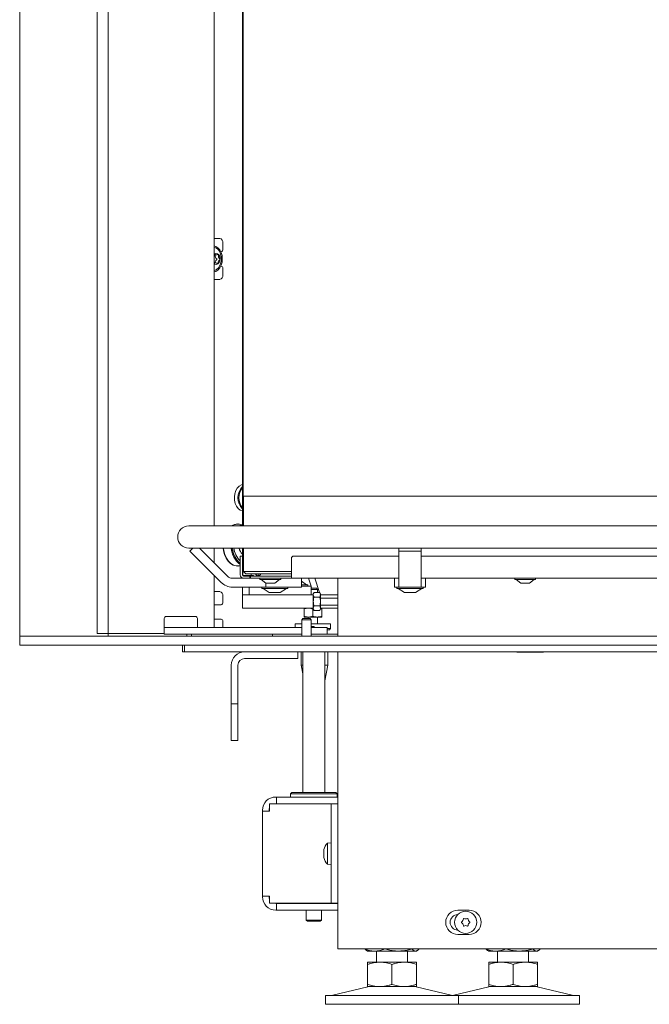
# Model space of a CAD drawing. Extents: x -5209 to -1397, y 1837 to 4937.
# Drawn here: x -5209 to -4925, y 3346 to 3790 of the extents above; entities that cross this region are included whole.
import ezdxf

# ---------------------------------------------------------------- set-up
doc = ezdxf.new("R2010")
doc.units = 0
doc.header["$LTSCALE"] = 5
doc.layers.add('LAYER14', color=11, linetype='Continuous')

msp = doc.modelspace()

# ---------------------------------------------------------------- linework, layer by layer
at = {"color": 7, "linetype": 'Continuous', "lineweight": 15}
for p, q in [((-5108.13, 4031.44), (-5108.13, 3562.04)), ((-5107.73, 3575.44), (-5107.73, 4004.44)), ((-5099.73, 3575.44), (-5107.73, 3575.44)), ((-5107.63, 3562.04), (-5107.63, 3575.44)), ((-4693.73, 3575.44), (-5099.73, 3575.44)), ((-5110.08, 3562.94), (-5110.21, 3562.94)), ((-5108.32, 3562.59), (-5109.3, 3562.21)), ((-5107.33, 3562.04), (-5132.33, 3562.04)), ((-5108.13, 3562.22), (-5108.49, 3562.04)), ((-4814.83, 3562.04), (-5107.33, 3562.04)), ((-5132.33, 3552.04), (-5107.33, 3552.04)), ((-5130.51, 3552.04), (-5131.85, 3550.7)), ((-5131.85, 3550.7), (-5117.64, 3536.49)), ((-5127.53, 3552.04), (-5114.81, 3539.32)), ((-5108.13, 3552.04), (-5108.13, 3548.44)), ((-5107.63, 3541.44), (-5107.63, 3552.04)), ((-5107.33, 3552.04), (-4814.83, 3552.04)), ((-5037.53, 3552.04), (-5037.53, 3550.7)), ((-5037.53, 3550.7), (-5027.53, 3550.7)), ((-5037.53, 3536.49), (-5037.53, 3550.7)), ((-5027.53, 3552.04), (-5027.53, 3550.7)), ((-5027.53, 3550.7), (-5027.53, 3536.49)), ((-5109.3, 3544.67), (-5109.13, 3544.6)), ((-5109.13, 3548.44), (-5108.13, 3548.44)), ((-5109.13, 3547.94), (-5109.13, 3548.44)), ((-5109.13, 3547.94), (-5109.13, 3539.94)), ((-5108.13, 3548.44), (-5108.13, 3547.94)), ((-5108.13, 3547.94), (-5108.13, 3539.94)), ((-5086.03, 3547.44), (-5086.03, 3539.94)), ((-5037.53, 3548.44), (-5085.03, 3548.44)), ((-4887.53, 3548.44), (-5027.53, 3548.44)), ((-5110.21, 3543.94), (-5110.08, 3543.94)), ((-5109.54, 3543.97), (-5109.13, 3544.04)), ((-5108.13, 3540.04), (-5108.13, 3544.44)), ((-5108.13, 3544.44), (-5107.95, 3544.44)), ((-5107.95, 3544.44), (-5107.95, 3540.04)), ((-5107.63, 3541.44), (-5099.73, 3541.44)), ((-5107.63, 3541.44), (-5106.63, 3540.44)), ((-5099.73, 3540.44), (-5106.63, 3540.44)), ((-5104.13, 3540.44), (-5104.13, 3539.62)), ((-5101.03, 3539.5), (-5101.03, 3540.44)), ((-5099.73, 3541.44), (-5086.03, 3541.44)), ((-5086.03, 3540.44), (-5099.73, 3540.44)), ((-5112.69, 3538.44), (-5107.63, 3538.44)), ((-5108.13, 3538.53), (-5108.13, 3538.44)), ((-5107.63, 3539.44), (-5105.25, 3539.44)), ((-5107.63, 3538.44), (-5105.25, 3538.44)), ((-5107.53, 3539.62), (-5103.13, 3539.62)), ((-5103.13, 3539.44), (-5107.53, 3539.44)), ((-5104.75, 3538.44), (-5105.25, 3538.44)), ((-5104.75, 3539.44), (-5104.75, 3538.44)), ((-5104.75, 3538.44), (-5104.5, 3538.44)), ((-5104.5, 3538.44), (-5104.5, 3539.44)), ((-5104, 3538.44), (-5104.5, 3538.44)), ((-5104, 3539.44), (-5100.53, 3539.44)), ((-5104, 3538.44), (-5088.87, 3538.44)), ((-5103.13, 3539.62), (-5103.13, 3539.44)), ((-5086.03, 3539.44), (-5100.53, 3539.44)), ((-5100.23, 3538.44), (-5100.23, 3537.89)), ((-5100.23, 3537.89), (-5096.62, 3537.89)), ((-5099.63, 3537.89), (-5097.53, 3536.24)), ((-5097.53, 3536.24), (-5095.99, 3536.24)), ((-5097.53, 3536.24), (-5097.53, 3534.44)), ((-5096.62, 3537.89), (-5090.83, 3537.89)), ((-5095.99, 3536.24), (-5093.53, 3536.24)), ((-5093.53, 3536.24), (-5091.43, 3537.89)), ((-5090.83, 3537.89), (-5090.83, 3538.44)), ((-5086.75, 3538.44), (-5088.87, 3538.44)), ((-5086.03, 3538.44), (-5086.75, 3538.44)), ((-5086.03, 3538.44), (-5086.03, 3539.94)), ((-5037.53, 3538.44), (-5086.03, 3538.44)), ((-5081.53, 3538.44), (-5081.53, 3534.44)), ((-5079.23, 3535.49), (-5081.53, 3537.09)), ((-5077.17, 3534.94), (-5078.32, 3538.44)), ((-5073.36, 3531.98), (-5075.49, 3538.44)), ((-5065.13, 3538.44), (-5065.13, 3512.24)), ((-5039.53, 3538.44), (-5039.53, 3534.44)), ((-5037.53, 3536.49), (-5037.53, 3534.44)), ((-4887.53, 3538.44), (-5027.53, 3538.44)), ((-5027.53, 3534.44), (-5027.53, 3536.49)), ((-5025.53, 3538.44), (-5025.53, 3534.44)), ((-4985.23, 3538.44), (-4985.23, 3537.89)), ((-4985.23, 3537.89), (-4976.59, 3537.89)), ((-4984.63, 3537.89), (-4982.53, 3536.24)), ((-4982.53, 3536.24), (-4978.85, 3536.24)), ((-4978.85, 3536.24), (-4978.53, 3536.24)), ((-4978.53, 3536.24), (-4976.43, 3537.89)), ((-4976.59, 3537.89), (-4975.83, 3537.89)), ((-4975.83, 3537.89), (-4975.83, 3538.44)), ((-5112.69, 3534.44), (-5098.53, 3534.44)), ((-5108.13, 3534.44), (-5108.13, 3531.44)), ((-5108.13, 3530.94), (-5108.13, 3531.44)), ((-5105.03, 3534.44), (-5105.03, 3530.94)), ((-5099.43, 3534.44), (-5099.43, 3533.89)), ((-5099.43, 3533.89), (-5087.78, 3533.89)), ((-5098.83, 3533.89), (-5096.03, 3531.94)), ((-5097.53, 3534.44), (-5098.53, 3534.44)), ((-5096.53, 3534.44), (-5097.53, 3534.44)), ((-5096.53, 3534.44), (-5086.53, 3534.44)), ((-5096.03, 3531.94), (-5091.09, 3531.94)), ((-5091.09, 3531.94), (-5091.03, 3531.94)), ((-5091.03, 3531.94), (-5088.23, 3533.89)), ((-5087.78, 3533.89), (-5087.63, 3533.89)), ((-5087.63, 3533.89), (-5087.63, 3534.44)), ((-5081.53, 3534.44), (-5086.53, 3534.44)), ((-5078.63, 3535.49), (-5081.53, 3535.49)), ((-5081.53, 3534.94), (-5077.03, 3534.94)), ((-5078.63, 3534.94), (-5078.63, 3535.49)), ((-5077.03, 3534.94), (-5077.03, 3530.94)), ((-5076.84, 3533.94), (-5077.03, 3534.52)), ((-5077.03, 3533.94), (-5076.31, 3533.94)), ((-5077.03, 3533.44), (-5074.21, 3533.44)), ((-5076.31, 3533.94), (-5074.71, 3533.94)), ((-5075.81, 3531.98), (-5076.13, 3531.44)), ((-5076.13, 3530.98), (-5076.13, 3531.44)), ((-5073.24, 3531.98), (-5075.81, 3531.98)), ((-5074.21, 3533.44), (-5074.71, 3533.94)), ((-5074.21, 3531.98), (-5074.21, 3533.44)), ((-5072.93, 3531.44), (-5073.24, 3531.98)), ((-5073.24, 3531.98), (-5072.93, 3530.98)), ((-5072.93, 3530.98), (-5072.93, 3531.44)), ((-5038.53, 3534.44), (-5039.53, 3534.44)), ((-5037.53, 3534.44), (-5038.53, 3534.44)), ((-5038.43, 3534.44), (-5038.43, 3533.89)), ((-5038.43, 3533.89), (-5026.78, 3533.89)), ((-5037.83, 3533.89), (-5035.03, 3531.94)), ((-5037.53, 3534.44), (-5027.53, 3534.44)), ((-5035.03, 3531.94), (-5030.09, 3531.94)), ((-5030.09, 3531.94), (-5030.03, 3531.94)), ((-5030.03, 3531.94), (-5027.23, 3533.89)), ((-5026.53, 3534.44), (-5027.53, 3534.44)), ((-5026.78, 3533.89), (-5026.63, 3533.89)), ((-5026.63, 3533.89), (-5026.63, 3534.44)), ((-5025.53, 3534.44), (-5026.53, 3534.44)), ((-5108.13, 3524.94), (-5108.13, 3530.94)), ((-5108.13, 3530.94), (-5103.13, 3530.94)), ((-5103.13, 3530.94), (-5081.13, 3530.94)), ((-5081.13, 3530.94), (-5076.13, 3530.94)), ((-5075.81, 3529.97), (-5076.13, 3530.98)), ((-5076.13, 3530.94), (-5076.13, 3530.98)), ((-5076.13, 3530.94), (-5076.13, 3524.94)), ((-5073.24, 3529.97), (-5075.81, 3529.97)), ((-5072.93, 3527.95), (-5072.93, 3530.98)), ((-5072.93, 3530.94), (-5065.13, 3530.94)), ((-5065.13, 3529.51), (-5072.93, 3529.51)), ((-5072.93, 3524.91), (-5072.93, 3527.95)), ((-5103.13, 3524.94), (-5108.13, 3524.94)), ((-5103.13, 3524.94), (-5081.13, 3524.94)), ((-5076.13, 3524.94), (-5081.13, 3524.94)), ((-5080.31, 3524.58), (-5078.31, 3524.94)), ((-5080.31, 3524.58), (-5080.31, 3521.3)), ((-5076.31, 3524.58), (-5076.13, 3524.62)), ((-5076.31, 3524.58), (-5076.31, 3521.3)), ((-5075.81, 3523.9), (-5076.13, 3524.91)), ((-5076.13, 3524.44), (-5076.13, 3524.91)), ((-5076.13, 3524.44), (-5075.81, 3523.9)), ((-5073.24, 3525.93), (-5075.81, 3525.93)), ((-5073.24, 3523.9), (-5075.81, 3523.9)), ((-5073.24, 3525.93), (-5072.93, 3524.91)), ((-5073.24, 3523.9), (-5072.93, 3524.44)), ((-5072.93, 3526.37), (-5065.13, 3526.37)), ((-5072.93, 3524.94), (-5065.13, 3524.94)), ((-5072.93, 3524.44), (-5072.93, 3524.91)), ((-5072.31, 3524.58), (-5072.31, 3524.94)), ((-5072.31, 3524.58), (-5072.31, 3521.3)), ((-5143.4, 3520.24), (-5143.4, 3516.24)), ((-5142.4, 3521.24), (-5129.4, 3521.24)), ((-5128.4, 3516.24), (-5128.4, 3520.24)), ((-5084.31, 3517.94), (-5084.31, 3516.24)), ((-5084.31, 3517.94), (-5081.32, 3517.94)), ((-5080.31, 3521.3), (-5080.31, 3520.94)), ((-5078.31, 3520.94), (-5080.31, 3520.94)), ((-5078.41, 3520.94), (-5078.41, 3520.24)), ((-5076.31, 3521.3), (-5078.31, 3520.94)), ((-5074.31, 3520.94), (-5078.31, 3520.94)), ((-5077.12, 3517.94), (-5076.31, 3517.94)), ((-5076.31, 3517.94), (-5068.31, 3517.94)), ((-5072.31, 3520.94), (-5074.31, 3520.94)), ((-5074.21, 3517.94), (-5074.21, 3520.94)), ((-5068.31, 3515.74), (-5068.31, 3517.94)), ((-5143.4, 3516.24), (-5143.4, 3513.24)), ((-5135.9, 3516.24), (-5143.4, 3516.24)), ((-5135.9, 3516.24), (-5081.32, 3516.24)), ((-5077.12, 3516.24), (-5069.9, 3516.24)), ((-5075.71, 3516.74), (-5076.91, 3516.74)), ((-5076.91, 3516.74), (-5076.91, 3516.24)), ((-5075.71, 3516.74), (-5075.71, 3516.24)), ((-5069.9, 3513.24), (-5069.9, 3516.24)), ((-5069.9, 3515.74), (-5068.31, 3515.74)), ((-5068.81, 3515.24), (-5069.9, 3515.24)), ((-5068.81, 3515.24), (-5068.31, 3515.74)), ((-5143.4, 3513.24), (-5135.9, 3513.24)), ((-5135.9, 3513.24), (-5093.1, 3513.24)), ((-5133.19, 3513.24), (-5133.19, 3512.24)), ((-5131.07, 3513.24), (-5131.07, 3512.24)), ((-5094.6, 3513.24), (-5094.6, 3512.24)), ((-5093.1, 3513.24), (-5081.32, 3513.24)), ((-5077.12, 3513.24), (-5075.1, 3513.24)), ((-5075.1, 3513.24), (-5065.2, 3513.24)), ((-5065.2, 3513.24), (-5065.13, 3513.24)), ((-5135.13, 3505.24), (-5135.13, 3508.24)), ((-5135.13, 3505.24), (-5134.25, 3505.24)), ((-5134.25, 3505.24), (-5134.25, 3508.24)), ((-5132.13, 3505.24), (-5134.25, 3505.24)), ((-5132.13, 3505.24), (-4603.89, 3505.24)), ((-5083.13, 3505.24), (-5083.13, 3502.24)), ((-5081.62, 3505.24), (-5081.62, 3499.24)), ((-5080.9, 3505.24), (-5080.9, 3441.74)), ((-5070.9, 3441.74), (-5070.9, 3505.24)), ((-5069.62, 3499.24), (-5069.62, 3505.24)), ((-5065.13, 3505.24), (-5065.13, 3371.24)), ((-4984.23, 3505.24), (-4984.23, 3505.09)), ((-4984.23, 3505.09), (-4972.23, 3505.09)), ((-4972.23, 3505.09), (-4972.23, 3505.24)), ((-5107.13, 3502.24), (-5085.13, 3502.24)), ((-5083.13, 3502.24), (-5085.13, 3502.24)), ((-5113.13, 3483.74), (-5113.13, 3499.24)), ((-5110.13, 3483.74), (-5110.13, 3499.24)), ((-5081.62, 3499.24), (-5080.9, 3495.27)), ((-5080.9, 3499.24), (-5081.62, 3499.24)), ((-5070.9, 3492.21), (-5069.62, 3499.24)), ((-5069.62, 3499.24), (-5070.9, 3499.24)), ((-5113.13, 3481.74), (-5113.13, 3483.74)), ((-5110.13, 3483.74), (-5110.13, 3481.74)), ((-5110.13, 3481.74), (-5113.13, 3481.74)), ((-5113.13, 3481.74), (-5113.13, 3479.74)), ((-5113.13, 3479.74), (-5113.13, 3467.24)), ((-5110.13, 3479.74), (-5110.13, 3481.74)), ((-5110.13, 3467.24), (-5110.13, 3479.74)), ((-5113.13, 3465.24), (-5113.13, 3467.24)), ((-5110.13, 3465.24), (-5113.13, 3465.24)), ((-5110.13, 3467.24), (-5110.13, 3465.24)), ((-5093.1, 3439.74), (-5092.8, 3439.74)), ((-5092.8, 3436.74), (-5092.8, 3439.74)), ((-5092.8, 3439.74), (-5065.13, 3439.74)), ((-5085.9, 3441.74), (-5086.4, 3441.24)), ((-5086.4, 3441.24), (-5086.4, 3439.74)), ((-5065.4, 3441.24), (-5086.4, 3441.24)), ((-5085.9, 3441.74), (-5065.9, 3441.74)), ((-5065.4, 3441.24), (-5065.9, 3441.74)), ((-5065.4, 3439.74), (-5065.4, 3441.24)), ((-5099.1, 3433.44), (-5099.1, 3433.74)), ((-5096.1, 3433.44), (-5096.1, 3433.74)), ((-5095.84, 3433.44), (-5095.84, 3436.64)), ((-5069.63, 3436.64), (-5095.84, 3436.64)), ((-5093.1, 3436.74), (-5092.8, 3436.74)), ((-5092.8, 3436.74), (-5065.13, 3436.74)), ((-5080.9, 3436.74), (-5080.9, 3436.64)), ((-5070.9, 3436.64), (-5070.9, 3436.74)), ((-5068.13, 3436.64), (-5069.63, 3436.64)), ((-5068.13, 3436.64), (-5065.13, 3436.64)), ((-5068.13, 3432.64), (-5068.13, 3436.64)), ((-5099.1, 3433.44), (-5099.1, 3395.04)), ((-5096.1, 3433.44), (-5099.1, 3433.44)), ((-5096.1, 3433.44), (-5095.84, 3433.44)), ((-5068.13, 3395.84), (-5068.13, 3432.64)), ((-5068.13, 3419.14), (-5069.76, 3419)), ((-5069.76, 3419), (-5069.76, 3409.48)), ((-5071.46, 3415.46), (-5071.46, 3415.46)), ((-5071.46, 3414.1), (-5071.46, 3414.1)), ((-5071.46, 3412.88), (-5071.46, 3412.88)), ((-5069.76, 3409.48), (-5068.13, 3409.34)), ((-5099.1, 3395.04), (-5096.1, 3395.04)), ((-5099.1, 3394.74), (-5099.1, 3395.04)), ((-5095.84, 3395.04), (-5096.1, 3395.04)), ((-5096.1, 3394.74), (-5096.1, 3395.04)), ((-5095.84, 3391.84), (-5095.84, 3395.04)), ((-5068.13, 3391.84), (-5068.13, 3395.84)), ((-5069.63, 3391.84), (-5095.84, 3391.84)), ((-5092.8, 3391.74), (-5093.1, 3391.74)), ((-5092.8, 3391.74), (-5092.8, 3388.74)), ((-5092.8, 3391.74), (-5065.13, 3391.74)), ((-5079.3, 3391.84), (-5079.3, 3391.74)), ((-5072.5, 3391.74), (-5072.5, 3391.84)), ((-5069.63, 3391.84), (-5068.13, 3391.84)), ((-5065.13, 3391.84), (-5068.13, 3391.84)), ((-5092.8, 3388.74), (-5093.1, 3388.74)), ((-5092.8, 3388.74), (-5065.13, 3388.74)), ((-5079.3, 3388.74), (-5079.3, 3384.24)), ((-5072.5, 3384.24), (-5072.5, 3388.74)), ((-5010.88, 3388.74), (-5005.88, 3388.74)), ((-5079.3, 3384.24), (-5078.8, 3383.74)), ((-5079.3, 3384.24), (-5072.5, 3384.24)), ((-5073, 3383.74), (-5078.8, 3383.74)), ((-5073, 3383.74), (-5072.5, 3384.24)), ((-5005.88, 3377.74), (-5010.88, 3377.74)), ((-5065.13, 3371.24), (-5059.13, 3371.24)), ((-5059.13, 3371.24), (-4685.63, 3371.24)), ((-5052.9, 3371.24), (-5052.9, 3371.22)), ((-5052.02, 3370.47), (-5051.63, 3370.24)), ((-5048.4, 3370.24), (-5051.63, 3370.24)), ((-5037.78, 3370.24), (-5048.4, 3370.24)), ((-5047.63, 3370.24), (-5047.63, 3365.24)), ((-5043.91, 3371.24), (-5043.91, 3371.22)), ((-5030, 3370.24), (-5037.78, 3370.24)), ((-5033.63, 3365.24), (-5033.63, 3370.24)), ((-5031.64, 3371.24), (-5031.64, 3371.22)), ((-5029.63, 3370.24), (-5030, 3370.24)), ((-5029.63, 3370.24), (-5029.23, 3370.47)), ((-5028.36, 3371.24), (-5028.36, 3371.22)), ((-4998.28, 3371.24), (-4998.28, 3371.22)), ((-4997.4, 3370.47), (-4997.01, 3370.24)), ((-4993.79, 3370.24), (-4997.01, 3370.24)), ((-4983.16, 3370.24), (-4993.79, 3370.24)), ((-4993.01, 3370.24), (-4993.01, 3365.24)), ((-4989.3, 3371.24), (-4989.3, 3371.22)), ((-4975.39, 3370.24), (-4983.16, 3370.24)), ((-4979.01, 3365.24), (-4979.01, 3370.24)), ((-4977.03, 3371.24), (-4977.03, 3371.22)), ((-4975.01, 3370.24), (-4975.39, 3370.24)), ((-4975.01, 3370.24), (-4974.62, 3370.47)), ((-4973.74, 3371.24), (-4973.74, 3371.22)), ((-5046.13, 3365.24), (-5051.63, 3365.24)), ((-5051.63, 3364.26), (-5051.63, 3355.22)), ((-5035.13, 3365.24), (-5046.13, 3365.24)), ((-5040.63, 3364.26), (-5040.63, 3355.22)), ((-5029.63, 3365.24), (-5035.13, 3365.24)), ((-5029.63, 3364.26), (-5029.63, 3355.22)), ((-4991.51, 3365.24), (-4997.01, 3365.24)), ((-4997.01, 3364.26), (-4997.01, 3355.22)), ((-4980.51, 3365.24), (-4991.51, 3365.24)), ((-4986.01, 3364.26), (-4986.01, 3355.22)), ((-4975.01, 3365.24), (-4980.51, 3365.24)), ((-4975.01, 3364.26), (-4975.01, 3355.22)), ((-5051.57, 3354.13), (-5067.28, 3350.32)), ((-5046.13, 3354.24), (-5051.63, 3354.24)), ((-5035.13, 3354.24), (-5046.13, 3354.24)), ((-5029.63, 3354.24), (-5035.13, 3354.24)), ((-5013.97, 3350.32), (-5029.69, 3354.13)), ((-4996.95, 3354.13), (-5012.66, 3350.32)), ((-4991.51, 3354.24), (-4997.01, 3354.24)), ((-4980.51, 3354.24), (-4991.51, 3354.24)), ((-4975.01, 3354.24), (-4980.51, 3354.24)), ((-4959.36, 3350.32), (-4975.07, 3354.13)), ((-5070.63, 3350.24), (-5070.63, 3346.24)), ((-5070.63, 3350.24), (-5010.63, 3350.24)), ((-5010.63, 3346.24), (-5010.63, 3350.24)), ((-5010.63, 3350.24), (-4956.01, 3350.24)), ((-4956.01, 3346.24), (-4956.01, 3350.24)), ((-5070.63, 3346.24), (-5010.63, 3346.24)), ((-5010.63, 3346.24), (-4956.01, 3346.24))]:
    msp.add_line(p, q, dxfattribs=at)
at = {"color": 7, "linetype": 'Continuous', "lineweight": 15, "flags": 128}
for points in [[(-5108.13, 3580.68), (-5108.58, 3580.55), (-5109.57, 3580), (-5110.43, 3579.11), (-5111.11, 3577.96), (-5111.56, 3576.59), (-5111.76, 3575.12), (-5111.69, 3573.62), (-5111.36, 3572.19), (-5110.79, 3570.92), (-5110.02, 3569.89), (-5109.09, 3569.16), (-5108.13, 3568.8)], [(-5108.13, 3562.67), (-5108.36, 3562.58), (-5109.38, 3562.04)], [(-5108.13, 3562.62), (-5108.23, 3562.58), (-5109.25, 3562.04)], [(-5116.86, 3552.04), (-5116.67, 3550.84), (-5116.19, 3549.11), (-5115.48, 3547.54), (-5114.56, 3546.2), (-5113.48, 3545.14), (-5112.28, 3544.4), (-5110.99, 3544), (-5110.21, 3543.94)], [(-5116.73, 3552.04), (-5116.54, 3550.84), (-5116.06, 3549.11), (-5115.35, 3547.54), (-5114.43, 3546.2), (-5113.35, 3545.14), (-5112.15, 3544.4), (-5110.86, 3544), (-5109.54, 3543.97)], [(-5093.87, 3436.64), (-5093.69, 3436.68), (-5093.1, 3436.74)], [(-5093.1, 3391.74), (-5093.69, 3391.8), (-5093.87, 3391.84)]]:
    msp.add_lwpolyline(points, dxfattribs=at)
at = {"color": 7, "linetype": 'Continuous', "lineweight": 15}
msp.add_circle((-5007.38, 3383.24), 5, dxfattribs=at)
for centre, radius, start, end in [((-5102.83, 3574.74), 7.31, 136.4028, 223.5972), ((-5102.51, 3574.74), 7.17, 141.5338, 218.4662), ((-5110.17, 3557.83), 5.11, 90.4807, 124.525), ((-5110.09, 3557.96), 4.97, 68.6407, 124.9027), ((-5132.33, 3557.04), 5, 90, 270), ((-5103.61, 3552.5), 9.57, 182.7562, 234.8037), ((-5103.42, 3552.52), 9.63, 182.8534, 233.6567), ((-5103.16, 3552.59), 9.47, 183.3097, 230.9368), ((-5103.19, 3552.78), 8.78, 184.0407, 227.4339), ((-5104.38, 3552.99), 5.28, 190.319, 224.8292), ((-5085.03, 3547.44), 1, 90, 180), ((-5100.53, 3541.44), 2, 210, 255.5225), ((-5101.53, 3541.44), 2, 284.4775, 330), ((-5112.69, 3541.44), 7, 225, 270), ((-5112.69, 3541.44), 3, 225, 270), ((-5107.63, 3539.94), 1.5, 180, 270), ((-5107.53, 3540.04), 0.6, 180, 270), ((-5107.63, 3539.94), 0.5, 180, 270), ((-5107.53, 3540.04), 0.42, 180, 270), ((-5100.53, 3541.44), 2, 255.5225, 270), ((-5142.4, 3520.24), 1, 90, 180), ((-5129.4, 3520.24), 1, 0, 90), ((-5107.13, 3499.24), 6, 90, 180), ((-5107.13, 3499.24), 3, 90, 180), ((-5093.1, 3433.74), 6, 90, 180), ((-5093.1, 3433.74), 3, 155.9792, 180), ((-5064.63, 3414.24), 7, 137.1907, 164.6606), ((-5064.63, 3414.24), 7, 195.2988, 222.8093), ((-5093.1, 3394.74), 6, 180, 270), ((-5093.1, 3394.74), 3, 180, 204.0208), ((-5010.88, 3383.24), 5.5, 90, 270), ((-5010.88, 3383.24), 3.5, 91.1694, 268.8306), ((-5010.23, 3384.89), 1.8, 329.9973, 355.5817), ((-5008.24, 3384.74), 0.2, 64.4183, 175.5817), ((-5007.38, 3386.54), 1.8, 244.4183, 270.0049), ((-5007.38, 3386.54), 1.8, 269.9951, 295.5817), ((-5006.51, 3384.74), 0.2, 4.4183, 115.5817), ((-5004.52, 3384.89), 1.8, 184.4183, 210.0072), ((-5005.88, 3383.24), 5.5, 270, 90), ((-5009.1, 3383.24), 0.2, 124.4183, 235.5817), ((-5010.23, 3384.89), 1.8, 304.4183, 330.0072), ((-5010.23, 3381.59), 1.8, 29.9973, 55.5817), ((-5010.23, 3381.59), 1.8, 4.4183, 30.0072), ((-5008.24, 3381.74), 0.2, 184.4183, 295.5817), ((-5007.38, 3379.94), 1.8, 89.9973, 115.5817), ((-5007.38, 3379.94), 1.8, 64.4183, 90.0072), ((-5006.51, 3381.74), 0.2, 244.4183, 355.5817), ((-5004.52, 3381.59), 1.8, 149.9973, 175.5817), ((-5004.52, 3384.89), 1.8, 209.9973, 235.5817), ((-5004.52, 3381.59), 1.8, 124.4183, 150.0072), ((-5005.65, 3383.24), 0.2, 304.4183, 55.5817), ((-5050.63, 3350.24), 4, 90, 103.609), ((-5030.63, 3350.24), 4, 76.391, 90), ((-4996.01, 3350.24), 4, 90, 103.609), ((-4976.01, 3350.24), 4, 76.391, 90), ((-5067.98, 3353.24), 3, 270, 283.609), ((-5013.27, 3353.24), 3, 256.391, 270), ((-5013.37, 3353.24), 3, 270, 283.609), ((-4958.65, 3353.24), 3, 256.391, 270)]:
    msp.add_arc(centre, radius, start, end, dxfattribs=at)
for points, knots in [([(-5076.13, 3530.98), (-5076.13, 3531), (-5076.12, 3531.34), (-5075.96, 3531.67), (-5075.81, 3531.98)], [0, 0, 0, 0, 0.070174, 1, 1, 1, 1]), ([(-5076.13, 3527.95), (-5076.12, 3528.13), (-5076.1, 3528.82), (-5075.94, 3529.48), (-5075.81, 3529.97)], [0, 0, 0, 0, 0.264672, 1, 1, 1, 1]), ([(-5075.81, 3525.93), (-5075.86, 3526.1), (-5076.04, 3526.76), (-5076.09, 3527.44), (-5076.13, 3527.95)], [0, 0, 0, 0, 0.252564, 1, 1, 1, 1]), ([(-5072.93, 3530.98), (-5072.93, 3530.95), (-5072.93, 3530.61), (-5073.09, 3530.28), (-5073.24, 3529.97)], [0, 0, 0, 0, 0.070174, 1, 1, 1, 1]), ([(-5073.24, 3529.97), (-5073.12, 3529.48), (-5072.95, 3528.82), (-5072.93, 3528.13), (-5072.93, 3527.95)], [0, 0, 0, 0, 0.735328, 1, 1, 1, 1]), ([(-5072.93, 3527.95), (-5072.96, 3527.44), (-5073.01, 3526.76), (-5073.19, 3526.1), (-5073.24, 3525.93)], [0, 0, 0, 0, 0.747436, 1, 1, 1, 1]), ([(-5080.31, 3524.94), (-5080.31, 3524.94), (-5080.31, 3524.94), (-5080.31, 3524.86), (-5080.31, 3524.68), (-5080.31, 3524.58)], [0, 0, 0, 0, 0.070047, 0.530762, 1, 1, 1, 1]), ([(-5078.31, 3524.94), (-5078.26, 3524.94), (-5077.58, 3524.93), (-5076.92, 3524.75), (-5076.31, 3524.58)], [0, 0, 0, 0, 0.070185, 1, 1, 1, 1]), ([(-5076.13, 3524.91), (-5076.13, 3524.94), (-5076.12, 3525.28), (-5075.96, 3525.62), (-5075.81, 3525.93)], [0, 0, 0, 0, 0.070174, 1, 1, 1, 1]), ([(-5072.93, 3524.91), (-5072.93, 3524.89), (-5072.93, 3524.55), (-5073.09, 3524.21), (-5073.24, 3523.9)], [0, 0, 0, 0, 0.070174, 1, 1, 1, 1]), ([(-5072.93, 3524.75), (-5072.88, 3524.74), (-5072.67, 3524.72), (-5072.47, 3524.64), (-5072.31, 3524.58)], [0, 0, 0, 0, 0.196447, 1, 1, 1, 1]), ([(-5078.31, 3520.94), (-5078.35, 3520.94), (-5079.03, 3520.95), (-5079.69, 3521.13), (-5080.31, 3521.3)], [0, 0, 0, 0, 0.0701852, 1, 1, 1, 1]), ([(-5074.31, 3520.94), (-5074.49, 3520.95), (-5075.16, 3520.96), (-5075.82, 3521.16), (-5076.31, 3521.3)], [0, 0, 0, 0, 0.264671, 1, 1, 1, 1]), ([(-5072.31, 3521.3), (-5072.47, 3521.24), (-5073.12, 3521.03), (-5073.8, 3520.98), (-5074.31, 3520.94)], [0, 0, 0, 0, 0.252564, 1, 1, 1, 1]), ([(-5072.31, 3520.94), (-5072.31, 3520.94), (-5072.31, 3520.95), (-5072.31, 3521.13), (-5072.31, 3521.3)], [0, 0, 0, 0, 0.070185, 1, 1, 1, 1]), ([(-5071.38, 3416.06), (-5071.41, 3415.9), (-5071.46, 3415.68), (-5071.46, 3415.51), (-5071.46, 3415.46)], [0, 0, 0, 0, 0.6879732, 1, 1, 1, 1]), ([(-5071.38, 3416.09), (-5071.37, 3416.1), (-5071.36, 3416.14), (-5071.36, 3416.16), (-5071.35, 3416.16), (-5071.36, 3416.14), (-5071.37, 3416.11), (-5071.37, 3416.07), (-5071.38, 3416.06)], [0, 0, 0, 0, 0.173655, 0.347991, 0.518533, 0.685946, 0.853626, 1, 1, 1, 1]), ([(-5071.46, 3415.46), (-5071.46, 3415.37), (-5071.45, 3415.23), (-5071.39, 3415.17), (-5071.38, 3415.16)], [0, 0, 0, 0, 0.687868, 1, 1, 1, 1]), ([(-5071.46, 3414.38), (-5071.46, 3414.57), (-5071.45, 3414.84), (-5071.39, 3415.09), (-5071.38, 3415.17)], [0, 0, 0, 0, 0.687831, 1, 1, 1, 1]), ([(-5071.38, 3414.86), (-5071.41, 3414.69), (-5071.46, 3414.45), (-5071.46, 3414.18), (-5071.46, 3414.1)], [0, 0, 0, 0, 0.687999, 1, 1, 1, 1]), ([(-5071.46, 3414.1), (-5071.46, 3413.91), (-5071.45, 3413.64), (-5071.39, 3413.39), (-5071.38, 3413.31)], [0, 0, 0, 0, 0.687831, 1, 1, 1, 1]), ([(-5071.38, 3413.04), (-5071.41, 3413.03), (-5071.46, 3413.01), (-5071.46, 3412.91), (-5071.46, 3412.88)], [0, 0, 0, 0, 0.6879474, 1, 1, 1, 1]), ([(-5071.46, 3412.88), (-5071.46, 3412.79), (-5071.45, 3412.65), (-5071.39, 3412.45), (-5071.38, 3412.39)], [0, 0, 0, 0, 0.687829, 1, 1, 1, 1]), ([(-5071.38, 3415.16), (-5071.37, 3415.15), (-5071.36, 3415.14), (-5071.36, 3415.1), (-5071.35, 3415.04), (-5071.36, 3414.97), (-5071.37, 3414.91), (-5071.37, 3414.87), (-5071.38, 3414.86)], [0, 0, 0, 0, 0.173602, 0.347939, 0.518483, 0.685896, 0.853576, 1, 1, 1, 1]), ([(-5071.38, 3413.31), (-5071.37, 3413.29), (-5071.36, 3413.24), (-5071.36, 3413.18), (-5071.35, 3413.12), (-5071.36, 3413.07), (-5071.37, 3413.04), (-5071.37, 3413.04), (-5071.38, 3413.04)], [0, 0, 0, 0, 0.1735505, 0.347889, 0.5184341, 0.6858476, 0.8535271, 1, 1, 1, 1]), ([(-5048.4, 3370.24), (-5048.51, 3370.24), (-5048.97, 3370.25), (-5049.77, 3370.32), (-5050.82, 3370.52), (-5051.86, 3370.82), (-5052.55, 3371.09), (-5052.9, 3371.22)], [0, 0, 0, 0, 0.070062, 0.299817, 0.530834, 0.765027, 1, 1, 1, 1]), ([(-5052.9, 3371.22), (-5052.76, 3371.08), (-5052.5, 3370.81), (-5052.2, 3370.56), (-5052.04, 3370.49), (-5052.01, 3370.47)], [0, 0, 0, 0, 0.457085, 0.915695, 1, 1, 1, 1]), ([(-5043.91, 3371.22), (-5044.28, 3371.08), (-5045, 3370.8), (-5046.12, 3370.49), (-5047.25, 3370.28), (-5048.02, 3370.25), (-5048.4, 3370.24)], [0, 0, 0, 0, 0.247269, 0.495363, 0.746874, 1, 1, 1, 1]), ([(-5037.78, 3370.24), (-5038.33, 3370.26), (-5039.64, 3370.29), (-5041.7, 3370.61), (-5043.17, 3371.02), (-5043.91, 3371.22)], [0, 0, 0, 0, 0.264443, 0.630356, 1, 1, 1, 1]), ([(-5031.64, 3371.22), (-5032.15, 3371.08), (-5033.4, 3370.73), (-5035.45, 3370.33), (-5037, 3370.27), (-5037.78, 3370.24)], [0, 0, 0, 0, 0.2522562, 0.6238484, 1, 1, 1, 1]), ([(-5030, 3370.24), (-5030.04, 3370.24), (-5030.21, 3370.25), (-5030.5, 3370.32), (-5030.89, 3370.52), (-5031.27, 3370.82), (-5031.52, 3371.09), (-5031.64, 3371.22)], [0, 0, 0, 0, 0.070062, 0.299817, 0.530834, 0.765027, 1, 1, 1, 1]), ([(-5028.36, 3371.22), (-5028.49, 3371.08), (-5028.76, 3370.8), (-5029.16, 3370.49), (-5029.58, 3370.28), (-5029.86, 3370.25), (-5030, 3370.24)], [0, 0, 0, 0, 0.247269, 0.495363, 0.746874, 1, 1, 1, 1]), ([(-4993.79, 3370.24), (-4993.9, 3370.24), (-4994.35, 3370.25), (-4995.16, 3370.32), (-4996.2, 3370.52), (-4997.25, 3370.82), (-4997.94, 3371.09), (-4998.28, 3371.22)], [0, 0, 0, 0, 0.070062, 0.299817, 0.530834, 0.765027, 1, 1, 1, 1]), ([(-4998.28, 3371.22), (-4998.15, 3371.08), (-4997.88, 3370.81), (-4997.59, 3370.56), (-4997.42, 3370.49), (-4997.4, 3370.47)], [0, 0, 0, 0, 0.457085, 0.915695, 1, 1, 1, 1]), ([(-4989.3, 3371.22), (-4989.66, 3371.08), (-4990.39, 3370.8), (-4991.5, 3370.49), (-4992.64, 3370.28), (-4993.4, 3370.25), (-4993.79, 3370.24)], [0, 0, 0, 0, 0.247269, 0.495363, 0.746874, 1, 1, 1, 1]), ([(-4983.16, 3370.24), (-4983.71, 3370.26), (-4985.02, 3370.29), (-4987.08, 3370.61), (-4988.56, 3371.02), (-4989.3, 3371.22)], [0, 0, 0, 0, 0.2644433, 0.6303561, 1, 1, 1, 1]), ([(-4977.03, 3371.22), (-4977.54, 3371.08), (-4978.78, 3370.73), (-4980.83, 3370.33), (-4982.38, 3370.27), (-4983.16, 3370.24)], [0, 0, 0, 0, 0.2522562, 0.6238484, 1, 1, 1, 1]), ([(-4975.39, 3370.24), (-4975.43, 3370.24), (-4975.59, 3370.25), (-4975.89, 3370.32), (-4976.27, 3370.52), (-4976.65, 3370.82), (-4976.9, 3371.09), (-4977.03, 3371.22)], [0, 0, 0, 0, 0.0700618, 0.2998174, 0.5308345, 0.7650272, 1, 1, 1, 1]), ([(-4973.74, 3371.22), (-4973.88, 3371.08), (-4974.14, 3370.8), (-4974.55, 3370.49), (-4974.96, 3370.28), (-4975.25, 3370.25), (-4975.39, 3370.24)], [0, 0, 0, 0, 0.247269, 0.495363, 0.746874, 1, 1, 1, 1]), ([(-5051.63, 3364.26), (-5051.18, 3364.4), (-5050.29, 3364.68), (-5048.93, 3364.99), (-5047.54, 3365.2), (-5046.6, 3365.23), (-5046.13, 3365.24)], [0, 0, 0, 0, 0.247269, 0.495363, 0.746874, 1, 1, 1, 1]), ([(-5051.63, 3365.24), (-5051.63, 3365.23), (-5051.63, 3365.22), (-5051.63, 3365.1), (-5051.63, 3364.92), (-5051.63, 3364.7), (-5051.63, 3364.48), (-5051.63, 3364.33), (-5051.63, 3364.26)], [0, 0, 0, 0, 0.185333, 0.371369, 0.55932, 0.747803, 0.873852, 1, 1, 1, 1]), ([(-5046.13, 3365.24), (-5046, 3365.24), (-5045.44, 3365.23), (-5044.45, 3365.16), (-5043.17, 3364.96), (-5041.89, 3364.66), (-5041.05, 3364.39), (-5040.63, 3364.26)], [0, 0, 0, 0, 0.0700618, 0.2998174, 0.5308345, 0.7650272, 1, 1, 1, 1]), ([(-5040.63, 3364.26), (-5040.18, 3364.4), (-5039.29, 3364.68), (-5037.93, 3364.99), (-5036.54, 3365.2), (-5035.6, 3365.23), (-5035.13, 3365.24)], [0, 0, 0, 0, 0.247269, 0.495363, 0.746874, 1, 1, 1, 1]), ([(-5035.13, 3365.24), (-5035, 3365.24), (-5034.44, 3365.23), (-5033.45, 3365.16), (-5032.17, 3364.96), (-5030.89, 3364.66), (-5030.05, 3364.39), (-5029.63, 3364.26)], [0, 0, 0, 0, 0.070062, 0.299817, 0.530834, 0.765027, 1, 1, 1, 1]), ([(-5029.63, 3364.26), (-5029.63, 3364.4), (-5029.63, 3364.75), (-5029.63, 3365.15), (-5029.63, 3365.21), (-5029.63, 3365.24)], [0, 0, 0, 0, 0.2522562, 0.6238484, 1, 1, 1, 1]), ([(-4997.01, 3364.26), (-4996.57, 3364.4), (-4995.68, 3364.68), (-4994.31, 3364.99), (-4992.92, 3365.2), (-4991.98, 3365.23), (-4991.51, 3365.24)], [0, 0, 0, 0, 0.247269, 0.495363, 0.746874, 1, 1, 1, 1]), ([(-4997.01, 3365.24), (-4997.01, 3365.23), (-4997.01, 3365.22), (-4997.01, 3365.1), (-4997.01, 3364.92), (-4997.01, 3364.7), (-4997.01, 3364.48), (-4997.01, 3364.33), (-4997.01, 3364.26)], [0, 0, 0, 0, 0.185333, 0.371369, 0.55932, 0.747803, 0.873852, 1, 1, 1, 1]), ([(-4991.51, 3365.24), (-4991.38, 3365.24), (-4990.82, 3365.23), (-4989.84, 3365.16), (-4988.55, 3364.96), (-4987.28, 3364.66), (-4986.43, 3364.39), (-4986.01, 3364.26)], [0, 0, 0, 0, 0.0700618, 0.2998174, 0.5308345, 0.7650272, 1, 1, 1, 1]), ([(-4986.01, 3364.26), (-4985.57, 3364.4), (-4984.68, 3364.68), (-4983.31, 3364.99), (-4981.92, 3365.2), (-4980.98, 3365.23), (-4980.51, 3365.24)], [0, 0, 0, 0, 0.247269, 0.495363, 0.746874, 1, 1, 1, 1]), ([(-4980.51, 3365.24), (-4980.38, 3365.24), (-4979.82, 3365.23), (-4978.84, 3365.16), (-4977.55, 3364.96), (-4976.28, 3364.66), (-4975.43, 3364.39), (-4975.01, 3364.26)], [0, 0, 0, 0, 0.070062, 0.299817, 0.530834, 0.765027, 1, 1, 1, 1]), ([(-4975.01, 3364.26), (-4975.01, 3364.4), (-4975.01, 3364.75), (-4975.01, 3365.15), (-4975.01, 3365.21), (-4975.01, 3365.24)], [0, 0, 0, 0, 0.2522562, 0.6238484, 1, 1, 1, 1]), ([(-5046.13, 3354.24), (-5046.26, 3354.24), (-5046.81, 3354.25), (-5047.8, 3354.32), (-5049.08, 3354.52), (-5050.36, 3354.82), (-5051.2, 3355.09), (-5051.63, 3355.22)], [0, 0, 0, 0, 0.070062, 0.299817, 0.530834, 0.765027, 1, 1, 1, 1]), ([(-5051.63, 3355.22), (-5051.63, 3355.08), (-5051.63, 3354.73), (-5051.63, 3354.33), (-5051.63, 3354.27), (-5051.63, 3354.24)], [0, 0, 0, 0, 0.2522562, 0.6238484, 1, 1, 1, 1]), ([(-5040.63, 3355.22), (-5041.07, 3355.08), (-5041.96, 3354.8), (-5043.32, 3354.49), (-5044.72, 3354.28), (-5045.66, 3354.25), (-5046.13, 3354.24)], [0, 0, 0, 0, 0.247269, 0.495363, 0.746874, 1, 1, 1, 1]), ([(-5035.13, 3354.24), (-5035.26, 3354.24), (-5035.81, 3354.25), (-5036.8, 3354.32), (-5038.08, 3354.52), (-5039.36, 3354.82), (-5040.2, 3355.09), (-5040.63, 3355.22)], [0, 0, 0, 0, 0.070062, 0.299817, 0.530834, 0.765027, 1, 1, 1, 1]), ([(-5029.63, 3355.22), (-5030.07, 3355.08), (-5030.96, 3354.8), (-5032.32, 3354.49), (-5033.72, 3354.28), (-5034.66, 3354.25), (-5035.13, 3354.24)], [0, 0, 0, 0, 0.247269, 0.495363, 0.746874, 1, 1, 1, 1]), ([(-5029.63, 3354.24), (-5029.63, 3354.27), (-5029.63, 3354.33), (-5029.63, 3354.73), (-5029.63, 3355.08), (-5029.63, 3355.22)], [0, 0, 0, 0, 0.371316, 0.747744, 1, 1, 1, 1]), ([(-4991.51, 3354.24), (-4991.64, 3354.24), (-4992.2, 3354.25), (-4993.19, 3354.32), (-4994.47, 3354.52), (-4995.75, 3354.82), (-4996.59, 3355.09), (-4997.01, 3355.22)], [0, 0, 0, 0, 0.0700618, 0.2998174, 0.5308345, 0.7650272, 1, 1, 1, 1]), ([(-4997.01, 3355.22), (-4997.01, 3355.08), (-4997.01, 3354.73), (-4997.01, 3354.33), (-4997.01, 3354.27), (-4997.01, 3354.24)], [0, 0, 0, 0, 0.252256, 0.623848, 1, 1, 1, 1]), ([(-4986.01, 3355.22), (-4986.46, 3355.08), (-4987.34, 3354.8), (-4988.71, 3354.49), (-4990.1, 3354.28), (-4991.04, 3354.25), (-4991.51, 3354.24)], [0, 0, 0, 0, 0.247269, 0.495363, 0.746874, 1, 1, 1, 1]), ([(-4980.51, 3354.24), (-4980.64, 3354.24), (-4981.2, 3354.25), (-4982.19, 3354.32), (-4983.47, 3354.52), (-4984.75, 3354.82), (-4985.59, 3355.09), (-4986.01, 3355.22)], [0, 0, 0, 0, 0.070062, 0.299817, 0.530834, 0.765027, 1, 1, 1, 1]), ([(-4975.01, 3355.22), (-4975.46, 3355.08), (-4976.34, 3354.8), (-4977.71, 3354.49), (-4979.1, 3354.28), (-4980.04, 3354.25), (-4980.51, 3354.24)], [0, 0, 0, 0, 0.247269, 0.495363, 0.746874, 1, 1, 1, 1]), ([(-4975.01, 3354.24), (-4975.01, 3354.27), (-4975.01, 3354.33), (-4975.01, 3354.73), (-4975.01, 3355.08), (-4975.01, 3355.22)], [0, 0, 0, 0, 0.371316, 0.747744, 1, 1, 1, 1])]:
    msp.add_open_spline(points, degree=3, knots=knots, dxfattribs=at)
at = {"layer": 'LAYER14', "color": 30, "linetype": 'Continuous', "lineweight": 15}
for p, q in [((-5208.63, 4059.74), (-5208.63, 3512.24)), ((-5173.63, 3513.49), (-5173.63, 4058.49)), ((-5168.63, 3512.24), (-5168.63, 4059.74)), ((-5120.87, 3562.04), (-5120.87, 4057.74)), ((-5120.87, 3691.74), (-5118.39, 3691.74)), ((-5116.98, 3686.74), (-5116.98, 3689.74)), ((-5120.82, 3684.27), (-5119.79, 3684.27)), ((-5117.69, 3685.74), (-5117.88, 3685.74)), ((-5120.18, 3680.71), (-5120.87, 3680.71)), ((-5117.88, 3679.24), (-5117.69, 3679.24)), ((-5116.98, 3675.24), (-5116.98, 3678.24)), ((-5118.39, 3673.24), (-5120.87, 3673.24)), ((-5120.87, 3545.38), (-5120.87, 3552.04)), ((-5120.87, 3516.24), (-5120.87, 3539.72)), ((-5120.87, 3532.49), (-5118.39, 3532.49)), ((-5116.98, 3527.49), (-5116.98, 3530.49)), ((-5117.69, 3526.49), (-5120.87, 3526.49)), ((-5120.87, 3519.99), (-5117.69, 3519.99)), ((-5116.98, 3516.24), (-5116.98, 3518.99)), ((-5173.63, 3513.49), (-5143.4, 3513.49)), ((-5208.63, 3508.24), (-5208.63, 3512.24)), ((-5208.63, 3512.24), (-5207.63, 3512.24)), ((-5207.63, 3512.24), (-4635.13, 3512.24)), ((-5207.63, 3508.24), (-5208.63, 3508.24)), ((-5207.63, 3508.24), (-4635.13, 3508.24))]:
    msp.add_line(p, q, dxfattribs=at)
at = {"layer": 'LAYER14', "linetype": 'Continuous', "lineweight": 15}
for p, q in [((-5080.82, 3520.24), (-5081.32, 3519.74)), ((-5081.32, 3519.74), (-5081.32, 3512.24)), ((-5081.32, 3519.74), (-5078.46, 3519.74)), ((-5080.82, 3520.24), (-5078.64, 3520.24)), ((-5078.64, 3520.24), (-5077.62, 3520.24)), ((-5078.46, 3519.74), (-5077.12, 3519.74)), ((-5077.12, 3519.74), (-5077.62, 3520.24)), ((-5077.12, 3512.24), (-5077.12, 3519.74))]:
    msp.add_line(p, q, dxfattribs=at)
at = {"layer": 'LAYER14', "color": 30, "linetype": 'Continuous', "lineweight": 15, "flags": 128}
for points in [[(-5120.87, 3688.35), (-5120.1, 3688.11), (-5119.15, 3687.49), (-5118.34, 3686.56), (-5117.72, 3685.37), (-5117.33, 3684), (-5117.19, 3682.53), (-5117.32, 3681.06), (-5117.69, 3679.68), (-5118.3, 3678.48), (-5119.1, 3677.53), (-5120.05, 3676.89), (-5120.87, 3676.63)], [(-5120.87, 3687.74), (-5120.12, 3687.49), (-5119.25, 3686.86), (-5118.52, 3685.94), (-5117.98, 3684.78), (-5117.68, 3683.46), (-5117.63, 3682.08), (-5117.83, 3680.73), (-5118.27, 3679.5), (-5118.93, 3678.47), (-5119.75, 3677.71), (-5120.67, 3677.28), (-5120.87, 3677.24)], [(-5120.87, 3684.66), (-5120.75, 3684.74), (-5120.08, 3684.99), (-5119.4, 3684.85), (-5118.8, 3684.35), (-5118.39, 3683.57), (-5118.22, 3682.62), (-5118.32, 3681.66), (-5118.67, 3680.82), (-5119.22, 3680.24), (-5119.89, 3679.99), (-5120.57, 3680.13), (-5120.87, 3680.33)], [(-5120.58, 3684.65), (-5120.61, 3684.68), (-5120.65, 3684.7), (-5120.69, 3684.69), (-5120.73, 3684.68), (-5120.76, 3684.65), (-5120.78, 3684.6), (-5120.8, 3684.55), (-5120.81, 3684.5)], [(-5118.96, 3684.3), (-5118.96, 3684.35), (-5118.97, 3684.41), (-5118.99, 3684.45), (-5119.02, 3684.49), (-5119.05, 3684.52), (-5119.09, 3684.53), (-5119.13, 3684.52), (-5119.17, 3684.5)], [(-5120.87, 3680.45), (-5120.84, 3680.46), (-5120.8, 3680.48)], [(-5119.39, 3680.33), (-5119.36, 3680.3), (-5119.32, 3680.28), (-5119.28, 3680.29), (-5119.24, 3680.3), (-5119.21, 3680.33), (-5119.19, 3680.38), (-5119.17, 3680.43), (-5119.16, 3680.48)]]:
    msp.add_lwpolyline(points, dxfattribs=at)
at = {"layer": 'LAYER14', "color": 30, "linetype": 'Continuous', "lineweight": 15}
for centre, radius, start, end in [((-5118.75, 3689.99), 1.79, 351.9505, 78.5782), ((-5117.86, 3686.62), 0.893, 281.4218, 8.0495), ((-5123.28, 3684.51), 2.47, 347.0464, 359.6703), ((-5119.8, 3685.26), 0.992, 218.0411, 309.5169), ((-5118.26, 3684), 2.11, 171.8147, 225.6051), ((-5119.9, 3682.32), 0.238, 307.9744, 45.7862), ((-5116.87, 3684), 2.11, 171.8147, 225.6051), ((-5118.51, 3682.32), 0.238, 307.9744, 45.7862), ((-5120.17, 3679.72), 0.992, 38.0411, 129.5169), ((-5118.7, 3680.62), 1.84, 124.8279, 177.1794), ((-5117.27, 3680.58), 1.9, 125.2076, 183.1103), ((-5117.86, 3678.37), 0.893, 351.9505, 78.5782), ((-5118.75, 3674.99), 1.79, 281.4218, 8.0495), ((-5118.75, 3530.74), 1.79, 351.9505, 78.5782), ((-5117.86, 3527.37), 0.893, 281.4218, 8.0495), ((-5117.86, 3519.12), 0.893, 351.9505, 78.5782)]:
    msp.add_arc(centre, radius, start, end, dxfattribs=at)

doc.saveas('drawing.dxf')
